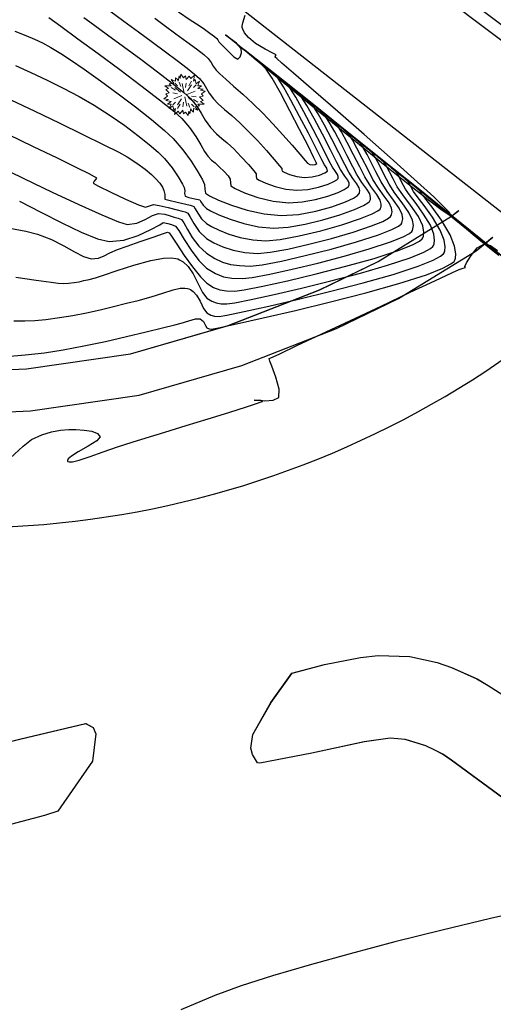
# Model space of a CAD drawing. Units: millimetres. Extents: x 268092 to 285636, y 8656655 to 8668553.
# Drawn here: x 269314 to 269337, y 8665250 to 8665297 of the extents above; entities that cross this region are included whole.
import ezdxf

# ---------------------------------------------------------------- set-up
doc = ezdxf.new("R2010")
doc.units = ezdxf.units.MM
doc.linetypes.add('ACAD_ISO03W100', pattern=[30, 12, -18])
doc.linetypes.add('CENTER2', pattern=[1.125, 0.75, -0.125, 0.125, -0.125])
for name, color, linetype in [('00_Árboles', 7, 'Continuous'), ('01_PTO', 7, 'Continuous'), ('02_TIN', 7, 'Continuous'), ('04_ALI', 7, 'Continuous'), ('BERMA CENTRAL', 2, 'Continuous'), ('bordes', 7, 'Continuous'), ('C-ROAD-CNTR', 1, 'CENTER2'), ('C-ROAD-CNTR-N', 92, 'Continuous'), ('Muros Medio Jersey', 46, 'Continuous'), ('Señalizacion', 252, 'Continuous'), ('TOP_Veredas', 252, 'Continuous'), ('VEREDA', 1, 'Continuous')]:
    doc.layers.add(name, color=color, linetype=linetype)
doc.layers.add('PLANTAS', color=64, linetype='Continuous', lineweight=5)

# ---------------------------------------------------------------- blocks, each defined once
blk = doc.blocks.new('ARBUST~5')
at = {"layer": 'PLANTAS'}
for p, q in [((-0.049, 0.184), (-0.039, 0.234)), ((-0.039, 0.234), (-0.009, 0.194)), ((0.071, 0.184), (0.112, 0.221)), ((0.101, 0.154), (0.112, 0.221)), ((-0.169, 0.124), (-0.119, 0.134)), ((-0.149, 0.104), (-0.169, 0.124)), ((-0.149, 0.174), (-0.099, 0.154)), ((-0.119, 0.134), (-0.149, 0.174)), ((-0.109, 0.134), (-0.079, 0.104)), ((-0.099, 0.154), (-0.099, 0.194)), ((-0.099, 0.194), (-0.079, 0.174)), ((-0.079, 0.174), (-0.069, 0.154)), ((-0.069, 0.154), (-0.059, 0.214)), ((-0.059, 0.214), (-0.049, 0.184)), ((-0.059, 0.144), (-0.039, 0.094)), ((-0.024, 0.129), (-0.004, 0.022)), ((-0.009, 0.194), (0.001, 0.204)), ((0.001, 0.204), (0.011, 0.214)), ((0.011, 0.214), (0.021, 0.174)), ((0.011, 0.084), (0.021, 0.134)), ((0.021, 0.174), (0.054, 0.212)), ((0.081, 0.114), (0.035, 0.047)), ((0.081, 0.154), (0.051, 0.104)), ((0.071, 0.184), (0.054, 0.212)), ((0.101, 0.154), (0.121, 0.174)), ((0.131, 0.114), (0.101, 0.084)), ((0.121, 0.174), (0.131, 0.124)), ((0.131, 0.124), (0.171, 0.154)), ((0.171, 0.154), (0.151, 0.104)), ((-0.179, 0.074), (-0.219, 0.104)), ((-0.149, 0.104), (-0.218, 0.104)), ((-0.169, 0.024), (-0.21, 0.063)), ((-0.179, 0.074), (-0.209, 0.063)), ((-0.209, 0.014), (-0.169, 0.024)), ((-0.189, -0.012), (-0.209, 0.014)), ((-0.149, 0.084), (-0.099, 0.054)), ((-0.079, 0.014), (-0.129, 0.024)), ((-0.109, 0.084), (-0.042, 0.032)), ((0.121, 0.044), (0.029, 0.007)), ((0.191, 0.104), (0.151, 0.074)), ((0.151, 0.104), (0.191, 0.104)), ((0.151, 0.074), (0.211, 0.064)), ((0.211, 0.064), (0.181, 0.054)), ((0.181, 0.054), (0.231, 0.044)), ((0.231, 0.044), (0.191, 0.014)), ((0.191, 0.014), (0.21, -0.012)), ((-0.229, -0.042), (-0.189, -0.012)), ((-0.179, -0.052), (-0.229, -0.042)), ((-0.209, -0.062), (-0.179, -0.052)), ((-0.149, -0.072), (-0.209, -0.062)), ((-0.189, -0.102), (-0.149, -0.072)), ((-0.149, -0.102), (-0.189, -0.102)), ((-0.169, -0.152), (-0.149, -0.102)), ((-0.129, -0.112), (-0.099, -0.082)), ((-0.119, -0.042), (-0.027, -0.005)), ((-0.079, -0.112), (-0.033, -0.045)), ((-0.079, -0.152), (-0.049, -0.102)), ((-0.009, -0.082), (-0.019, -0.132)), ((0.026, -0.127), (0.006, -0.02)), ((0.061, -0.142), (0.041, -0.092)), ((0.111, -0.082), (0.044, -0.03)), ((0.081, -0.012), (0.131, -0.022)), ((0.111, -0.132), (0.081, -0.102)), ((0.151, -0.082), (0.101, -0.052)), ((0.151, -0.102), (0.22, -0.102)), ((0.151, -0.102), (0.171, -0.122)), ((0.211, -0.012), (0.171, -0.022)), ((0.171, -0.022), (0.212, -0.061)), ((0.181, -0.072), (0.211, -0.061)), ((0.181, -0.072), (0.221, -0.102)), ((-0.129, -0.122), (-0.169, -0.152)), ((-0.119, -0.172), (-0.129, -0.122)), ((-0.099, -0.152), (-0.119, -0.172)), ((-0.099, -0.152), (-0.11, -0.219)), ((-0.069, -0.182), (-0.11, -0.219)), ((-0.069, -0.182), (-0.052, -0.21)), ((-0.019, -0.172), (-0.052, -0.21)), ((-0.009, -0.212), (-0.019, -0.172)), ((0.001, -0.202), (-0.009, -0.212)), ((0.011, -0.192), (0.001, -0.202)), ((0.041, -0.232), (0.011, -0.192)), ((0.051, -0.182), (0.041, -0.232)), ((0.061, -0.212), (0.051, -0.182)), ((0.071, -0.152), (0.061, -0.212)), ((0.081, -0.172), (0.071, -0.152)), ((0.101, -0.192), (0.081, -0.172)), ((0.151, -0.172), (0.101, -0.152)), ((0.101, -0.152), (0.101, -0.192)), ((0.171, -0.122), (0.121, -0.132)), ((0.121, -0.132), (0.151, -0.172))]:
    blk.add_line(p, q, dxfattribs=at)
blk = doc.blocks.new('LOTES')
at = {"layer": 'TOP_Veredas', "flags": 128}
for points in [[(269051.84, 8665504.065), (269099.847, 8665469.208), (269132.048, 8665445.375), (269159.726, 8665424.557), (269181.298, 8665408.332), (269205.387, 8665390.61), (269234.961, 8665370.088), (269247.218, 8665360.507), (269257.16, 8665351.494), (269284.667, 8665329.474), (269321.276, 8665300.173), (269349.619, 8665277.99), (269378.895, 8665255.925), (269406.193, 8665235.88), (269461.535, 8665195.262), (269501.314, 8665165.83), (269530.857, 8665144.823), (269531.251, 8665145.664), (269532.502, 8665144.82)], [(269311.126, 8665278.27), (269314.647, 8665278.436), (269319.809, 8665279.176), (269324.678, 8665280.583), (269329.171, 8665282.338), (269332.105, 8665283.76), (269335.795, 8665286.028), (269336.578, 8665286.673)], [(269311.14, 8665280.273), (269314.458, 8665280.43), (269319.387, 8665281.136), (269324.036, 8665282.479), (269328.37, 8665284.172), (269331.143, 8665285.516), (269334.63, 8665287.66), (269334.965, 8665287.935)], [(269333.408, 8665262.538), (269332.434, 8665262.837), (269331.714, 8665262.894), (269330.49, 8665262.721), (269327.996, 8665262.178), (269325.532, 8665261.706), (269325.413, 8665261.72), (269325.176, 8665262.114), (269325.101, 8665262.417), (269325.198, 8665263.062), (269326.059, 8665264.582), (269327.056, 8665265.977), (269328.601, 8665266.394), (269330.307, 8665266.725), (269331.141, 8665266.82), (269332.648, 8665266.772), (269333.949, 8665266.483), (269334.628, 8665266.255), (269335.836, 8665265.707), (269336.368, 8665265.4), (269337.059, 8665264.949)], [(269345.498, 8665253.859), (269334.618, 8665261.852), (269334.207, 8665262.135), (269333.829, 8665262.325), (269333.408, 8665262.538)]]:
    blk.add_lwpolyline(points, dxfattribs=at)
blk.add_lwpolyline([(269303.245, 8665255.051), (269296.584, 8665256.336), (269296.27, 8665256.433), (269296.102, 8665256.574), (269295.967, 8665256.742), (269295.925, 8665256.89), (269295.984, 8665257.217), (269296.109, 8665257.484), (269297.841, 8665258.347), (269299.417, 8665258.992), (269300.402, 8665259.253), (269302.915, 8665260.052), (269308.409, 8665261.424), (269314.132, 8665262.854), (269317.265, 8665263.59), (269317.62, 8665263.402), (269317.749, 8665263.101), (269317.588, 8665261.798), (269315.939, 8665259.432), (269315.308, 8665259.232), (269312.369, 8665258.451), (269309.275, 8665257.44), (269305.167, 8665255.868), (269303.593, 8665255.19)], close=True, dxfattribs=at)
blk = doc.blocks.new('LOTESS')
at = {"layer": 'TOP_Veredas', "linetype": 'Continuous'}
blk.add_blockref('LOTES', (-0.003, 0), dxfattribs=at)
blk = doc.blocks.new('VIA_VIADUCTO')
at = {"layer": 'bordes', "color": 4}
for points in [[(-596.287, -3298.239), (-336.63, -2827.913, 0.050516), (-305.634, -2755.307), (-302.893, -2747.641), (-300.305, -2739.897), (-300.274, -2739.8), (-299.217, -2736.647), (-298.104, -2733.499, -0.07527), (-272.394, -2679.489), (-270.653, -2676.641), (-268.871, -2673.833), (-260.107, -2660.324), (115.005, -2143.299, 0.000696)], [(-595.937, -3298.432), (-336.28, -2828.106, 0.050511), (-305.254, -2755.434), (-302.515, -2747.772), (-299.925, -2740.022), (-299.894, -2739.925), (-298.839, -2736.777), (-297.724, -2733.624, -0.075293), (-272.058, -2679.706), (-270.313, -2676.852), (-268.535, -2674.049), (-259.777, -2660.55), (115.329, -2143.533, 0.000696)]]:
    blk.add_lwpolyline(points, format="xyb", dxfattribs=at)
at = {"layer": 'C-ROAD-CNTR', "color": 0, "linetype": 'CENTER2', "lineweight": -3, "flags": 128}
blk.add_lwpolyline([(-807.055, -3678.769), (-337.156, -2827.623, 0.050524), (-306.203, -2755.116), (-303.46, -2747.445), (-300.875, -2739.709), (-300.844, -2739.612), (-299.785, -2736.452), (-298.675, -2733.312, -0.075235), (-272.899, -2679.165), (-271.162, -2676.323), (-269.376, -2673.509), (-260.602, -2659.984), (114.519, -2142.946), (115.941, -2140.987), (117.363, -2139.024), (118.785, -2137.059), (120.206, -2135.089), (121.626, -2133.114), (123.042, -2131.134), (124.456, -2129.148), (125.864, -2127.156), (127.268, -2125.156), (128.665, -2123.149), (130.055, -2121.133), (131.437, -2119.109), (132.81, -2117.075), (134.173, -2115.031), (135.525, -2112.976), (136.865, -2110.91), (138.193, -2108.833), (139.506, -2106.744), (140.805, -2104.642), (142.088, -2102.527), (143.353, -2100.399), (144.601, -2098.257), (145.83, -2096.1), (147.038, -2093.929), (148.225, -2091.744), (149.39, -2089.543), (150.531, -2087.326), (151.647, -2085.094), (152.737, -2082.846), (153.8, -2080.582), (154.835, -2078.302, 0.076165), (169.746, -2023.845), (170.018, -2021.356), (170.256, -2018.866), (170.464, -2016.377), (170.64, -2013.887), (170.788, -2011.399), (170.907, -2008.911), (170.999, -2006.426), (171.065, -2003.942), (171.107, -2001.461), (171.124, -1998.982), (171.12, -1996.506), (171.093, -1994.032), (171.047, -1991.562), (170.981, -1989.095), (170.897, -1986.631), (170.796, -1984.171), (170.679, -1981.714), (170.548, -1979.261), (170.403, -1976.811), (170.245, -1974.365), (170.076, -1971.922), (169.896, -1969.483), (169.707, -1967.048), (169.51, -1964.615), (169.306, -1962.187), (169.095, -1959.761), (168.88, -1957.339), (168.661, -1954.92), (168.438, -1952.504), (168.214, -1950.09), (167.989, -1947.68), (106.804, -1292.31), (106.111, -1281.126), (105.97, -1278.756), (105.839, -1276.386, -0.011582), (104.138, -1248.965), (103.976, -1246.597), (103.824, -1244.228), (103.129, -1233.044), (92.923, -901.412, 0.032079), (85.558, -824.03), (48.908, -595.531), (47.48, -584.417), (47.183, -582.061), (46.895, -579.705, -0.023006), (41.176, -525.456), (40.967, -523.091), (40.768, -520.726), (39.829, -509.259), (13.782, 0.704)], format="xyb", dxfattribs=at)
blk = doc.blocks.new('viaductoo')
blk.add_blockref('VIA_VIADUCTO', (268627.977, 8668089.839))

msp = doc.modelspace()

# ---------------------------------------------------------------- linework, layer by layer
at = {"layer": '01_PTO', "color": 3}
for points in [[(269311.14, 8665280.273), (269314.458, 8665280.43), (269319.387, 8665281.136), (269324.036, 8665282.479), (269328.37, 8665284.172), (269331.143, 8665285.516), (269334.63, 8665287.66), (269334.965, 8665287.935)], [(269333.408, 8665262.538), (269332.434, 8665262.837), (269331.714, 8665262.894), (269330.49, 8665262.721), (269327.996, 8665262.178), (269325.532, 8665261.706), (269325.413, 8665261.72), (269325.176, 8665262.114), (269325.101, 8665262.417), (269325.198, 8665263.062), (269326.059, 8665264.582), (269327.056, 8665265.977), (269328.601, 8665266.394), (269330.307, 8665266.725), (269331.141, 8665266.82), (269332.648, 8665266.772), (269333.949, 8665266.483), (269334.628, 8665266.255), (269335.836, 8665265.707), (269336.368, 8665265.4), (269337.059, 8665264.949)], [(269345.498, 8665253.859), (269334.618, 8665261.852), (269334.207, 8665262.135), (269333.829, 8665262.325), (269333.408, 8665262.538)]]:
    msp.add_lwpolyline(points, dxfattribs=at)
msp.add_lwpolyline([(269303.245, 8665255.051), (269296.584, 8665256.336), (269296.27, 8665256.433), (269296.102, 8665256.574), (269295.967, 8665256.742), (269295.925, 8665256.89), (269295.984, 8665257.217), (269296.109, 8665257.484), (269297.841, 8665258.347), (269299.417, 8665258.992), (269300.402, 8665259.253), (269302.915, 8665260.052), (269308.409, 8665261.424), (269314.132, 8665262.854), (269317.265, 8665263.59), (269317.62, 8665263.402), (269317.749, 8665263.101), (269317.588, 8665261.798), (269315.939, 8665259.432), (269315.308, 8665259.232), (269312.369, 8665258.451), (269309.275, 8665257.44), (269305.167, 8665255.868), (269303.593, 8665255.19)], close=True, dxfattribs=at)
at = {"layer": '02_TIN', "color": 56, "linetype": 'Continuous', "lineweight": -3}
for points, elevation in [([(269318.412, 8665297.407), (269319.082, 8665296.916), (269319.766, 8665296.413), (269320.43, 8665295.926), (269321.05, 8665295.47), (269321.606, 8665295.056), (269322.074, 8665294.698), (269322.432, 8665294.41), (269322.658, 8665294.205), (269322.864, 8665293.95), (269322.997, 8665293.726), (269323.126, 8665293.498), (269323.323, 8665293.233), (269323.559, 8665292.992), (269323.852, 8665292.731), (269324.192, 8665292.439), (269324.572, 8665292.101), (269324.981, 8665291.707), (269325.415, 8665291.252), (269325.841, 8665290.781), (269326.209, 8665290.362), (269326.469, 8665290.057), (269326.57, 8665289.934), (269326.574, 8665289.869), (269326.581, 8665289.807), (269326.686, 8665289.753), (269326.94, 8665289.648), (269327.281, 8665289.545), (269327.645, 8665289.498), (269328.01, 8665289.533), (269328.355, 8665289.62), (269328.619, 8665289.723), (269328.74, 8665289.808), (269328.705, 8665289.94), (269328.591, 8665290.106), (269328.47, 8665290.346), (269328.199, 8665290.881), (269327.831, 8665291.603), (269327.415, 8665292.404), (269327.002, 8665293.175), (269326.644, 8665293.809), (269326.391, 8665294.197), (269326.019, 8665294.575), (269325.622, 8665294.89), (269325.313, 8665295.115), (269325.207, 8665295.223), (269325.461, 8665295.038), (269326.144, 8665294.504), (269327.171, 8665293.689), (269328.457, 8665292.663), (269329.915, 8665291.495), (269331.462, 8665290.254), (269333.011, 8665289.008), (269334.477, 8665287.828), (269335.775, 8665286.783), (269336.82, 8665285.94)], 29), ([(269315.512, 8665297.103), (269316.086, 8665296.684), (269316.897, 8665296.089), (269317.858, 8665295.381), (269318.88, 8665294.621), (269319.877, 8665293.871), (269320.76, 8665293.193), (269321.442, 8665292.649), (269321.834, 8665292.302), (269322.192, 8665291.876), (269322.485, 8665291.448), (269322.722, 8665291.055), (269322.91, 8665290.732), (269323.057, 8665290.517), (269323.242, 8665290.329), (269323.406, 8665290.194), (269323.603, 8665290.014), (269323.83, 8665289.786), (269324.019, 8665289.585), (269324.128, 8665289.429), (269324.134, 8665289.252), (269324.156, 8665289.1), (269324.354, 8665288.982), (269324.805, 8665288.78), (269325.433, 8665288.556), (269326.16, 8665288.375), (269326.91, 8665288.299), (269327.538, 8665288.341), (269328.167, 8665288.456), (269328.75, 8665288.615), (269329.239, 8665288.794), (269329.531, 8665288.933), (269329.676, 8665289.026), (269329.732, 8665289.079), (269329.747, 8665289.103), (269329.761, 8665289.148), (269329.761, 8665289.236), (269329.704, 8665289.373), (269329.56, 8665289.573), (269329.359, 8665289.875), (269329.186, 8665290.216), (269328.882, 8665290.817), (269328.504, 8665291.552), (269328.111, 8665292.296), (269327.761, 8665292.924), (269327.512, 8665293.311), (269327.2, 8665293.628), (269326.866, 8665293.893), (269326.607, 8665294.082), (269326.518, 8665294.172), (269326.765, 8665293.992), (269327.425, 8665293.474), (269328.41, 8665292.692), (269329.628, 8665291.719), (269330.988, 8665290.628), (269332.402, 8665289.492), (269333.778, 8665288.386), (269335.026, 8665287.38), (269336.056, 8665286.55), (269336.778, 8665285.968)], 28), ([(269317.173, 8665297.1), (269317.642, 8665296.756), (269318.294, 8665296.278), (269319.061, 8665295.715), (269319.875, 8665295.113), (269320.669, 8665294.519), (269321.373, 8665293.979), (269321.922, 8665293.542), (269322.246, 8665293.253), (269322.546, 8665292.884), (269322.745, 8665292.553), (269322.931, 8665292.227), (269323.19, 8665291.875), (269323.479, 8665291.572), (269323.728, 8665291.358), (269323.984, 8665291.148), (269324.292, 8665290.861), (269324.65, 8665290.485), (269324.986, 8665290.116), (269325.238, 8665289.825), (269325.349, 8665289.682), (269325.355, 8665289.562), (269325.368, 8665289.454), (269325.499, 8665289.379), (269325.812, 8665289.24), (269326.249, 8665289.082), (269326.756, 8665288.953), (269327.277, 8665288.898), (269327.801, 8665288.94), (269328.316, 8665289.048), (269328.766, 8665289.192), (269329.041, 8665289.31), (269329.179, 8665289.39), (269329.231, 8665289.436), (269329.243, 8665289.456), (269329.253, 8665289.486), (269329.253, 8665289.548), (269329.214, 8665289.643), (269329.114, 8665289.782), (269328.975, 8665289.991), (269328.81, 8665290.317), (269328.483, 8665290.962), (269328.065, 8665291.776), (269327.624, 8665292.612), (269327.229, 8665293.321), (269326.951, 8665293.754), (269326.61, 8665294.101), (269326.244, 8665294.392), (269325.96, 8665294.599), (269325.862, 8665294.698), (269326.136, 8665294.497), (269326.867, 8665293.924), (269327.955, 8665293.059), (269329.3, 8665291.985), (269330.8, 8665290.782), (269332.357, 8665289.531), (269333.868, 8665288.316), (269335.234, 8665287.215), (269336.354, 8665286.313), (269337.128, 8665285.689)], 28.5), ([(269320.538, 8665297.063), (269320.991, 8665296.732), (269321.545, 8665296.325), (269322.066, 8665295.943), (269322.517, 8665295.607), (269322.864, 8665295.337), (269323.07, 8665295.156), (269323.218, 8665294.964), (269323.315, 8665294.791), (269323.457, 8665294.591), (269323.624, 8665294.427), (269323.91, 8665294.173), (269324.286, 8665293.843), (269324.723, 8665293.453), (269325.194, 8665293.019), (269325.669, 8665292.554), (269326.148, 8665292.052), (269326.623, 8665291.528), (269327.059, 8665291.03), (269327.423, 8665290.608), (269327.679, 8665290.311), (269327.792, 8665290.187), (269327.899, 8665290.127), (269328.012, 8665290.097), (269328.15, 8665290.126), (269328.237, 8665290.161), (269328.206, 8665290.222), (269328.098, 8665290.438), (269327.815, 8665290.999), (269327.415, 8665291.781), (269326.958, 8665292.66), (269326.503, 8665293.513), (269326.107, 8665294.214), (269325.831, 8665294.64), (269325.429, 8665295.048), (269325, 8665295.389), (269324.667, 8665295.632), (269324.552, 8665295.748), (269324.829, 8665295.547), (269325.573, 8665294.964), (269326.691, 8665294.077), (269328.09, 8665292.96), (269329.676, 8665291.69), (269331.355, 8665290.342), (269333.035, 8665288.992), (269334.621, 8665287.715), (269336.02, 8665286.588), (269337.139, 8665285.686)], 29.5), ([(269313.94, 8665294.811), (269314.668, 8665294.486), (269315.43, 8665294.129), (269316.202, 8665293.748), (269316.955, 8665293.348), (269317.664, 8665292.936), (269318.426, 8665292.448), (269319.123, 8665291.964), (269319.743, 8665291.501), (269320.272, 8665291.074), (269320.698, 8665290.701), (269321.01, 8665290.399), (269321.365, 8665289.969), (269321.66, 8665289.533), (269321.863, 8665289.189), (269321.944, 8665289.036), (269321.956, 8665288.956), (269321.962, 8665288.873), (269321.958, 8665288.751), (269321.988, 8665288.612), (269322.166, 8665288.55), (269322.445, 8665288.493), (269322.598, 8665288.466), (269322.689, 8665288.438), (269322.733, 8665288.355), (269322.839, 8665288.186), (269322.995, 8665288.026), (269323.194, 8665287.914), (269323.584, 8665287.732), (269324.121, 8665287.518), (269324.762, 8665287.315), (269325.461, 8665287.162), (269326.175, 8665287.1), (269326.865, 8665287.151), (269327.672, 8665287.292), (269328.52, 8665287.495), (269329.329, 8665287.734), (269330.023, 8665287.982), (269330.443, 8665288.169), (269330.652, 8665288.293), (269330.733, 8665288.365), (269330.753, 8665288.398), (269330.772, 8665288.452), (269330.783, 8665288.559), (269330.742, 8665288.722), (269330.607, 8665288.95), (269330.368, 8665289.268), (269330.128, 8665289.644), (269329.938, 8665290.015), (269329.678, 8665290.528), (269329.382, 8665291.104), (269329.086, 8665291.664), (269328.825, 8665292.13), (269328.633, 8665292.424), (269328.38, 8665292.682), (269328.11, 8665292.896), (269327.9, 8665293.049), (269327.828, 8665293.122), (269328.061, 8665292.95), (269328.68, 8665292.464), (269329.593, 8665291.738), (269330.706, 8665290.848), (269331.926, 8665289.869), (269333.162, 8665288.876), (269334.319, 8665287.944), (269335.306, 8665287.149), (269336.028, 8665286.566), (269336.395, 8665286.269), (269336.753, 8665285.976)], 27), ([(269313.72, 8665293.193), (269314.847, 8665292.654), (269316.013, 8665292.092), (269317.126, 8665291.55), (269318.096, 8665291.072), (269318.83, 8665290.7), (269319.238, 8665290.479), (269319.693, 8665290.181), (269320.083, 8665289.895), (269320.39, 8665289.643), (269320.598, 8665289.447), (269320.776, 8665289.237), (269320.903, 8665289.046), (269320.978, 8665288.893), (269321.013, 8665288.69), (269321.013, 8665288.571), (269321.016, 8665288.518), (269321.024, 8665288.468), (269321.207, 8665288.422), (269321.607, 8665288.327), (269322.013, 8665288.231), (269322.218, 8665288.182), (269322.311, 8665288.159), (269322.398, 8665288.126), (269322.458, 8665288.023), (269322.581, 8665287.803), (269322.762, 8665287.543), (269322.997, 8665287.318), (269323.239, 8665287.174), (269323.603, 8665287), (269324.064, 8665286.82), (269324.601, 8665286.661), (269325.189, 8665286.546), (269325.807, 8665286.5), (269326.492, 8665286.562), (269327.4, 8665286.73), (269328.417, 8665286.971), (269329.426, 8665287.255), (269330.312, 8665287.55), (269330.856, 8665287.773), (269331.128, 8665287.921), (269331.231, 8665288.007), (269331.257, 8665288.045), (269331.279, 8665288.109), (269331.292, 8665288.237), (269331.243, 8665288.431), (269331.083, 8665288.703), (269330.799, 8665289.081), (269330.512, 8665289.528), (269330.269, 8665290.003), (269329.975, 8665290.582), (269329.67, 8665291.168), (269329.396, 8665291.666), (269329.193, 8665291.981), (269328.889, 8665292.276), (269328.598, 8665292.494), (269328.483, 8665292.597), (269328.729, 8665292.414), (269329.377, 8665291.904), (269330.318, 8665291.154), (269331.444, 8665290.253), (269332.646, 8665289.288), (269333.815, 8665288.347), (269334.843, 8665287.518), (269335.622, 8665286.89), (269336.041, 8665286.551), (269336.461, 8665286.207), (269336.815, 8665285.913)], 26.5), ([(269313.569, 8665291.56), (269314.776, 8665290.98), (269315.911, 8665290.429), (269316.863, 8665289.963), (269317.418, 8665289.685), (269317.675, 8665289.551), (269317.757, 8665289.504), (269317.769, 8665289.494), (269317.77, 8665289.469), (269317.742, 8665289.417), (269317.668, 8665289.336), (269317.618, 8665289.233), (269317.869, 8665289.085), (269318.453, 8665288.799), (269319.159, 8665288.473), (269319.777, 8665288.205), (269320.096, 8665288.09), (269320.285, 8665288.151), (269320.478, 8665288.224), (269320.749, 8665288.181), (269321.185, 8665288.075), (269321.608, 8665287.962), (269321.839, 8665287.898), (269321.98, 8665287.868), (269322.106, 8665287.815), (269322.207, 8665287.654), (269322.389, 8665287.327), (269322.653, 8665286.943), (269322.999, 8665286.611), (269323.348, 8665286.399), (269323.77, 8665286.207), (269324.261, 8665286.049), (269324.819, 8665285.942), (269325.44, 8665285.901), (269326.013, 8665285.956), (269326.854, 8665286.109), (269327.858, 8665286.335), (269328.924, 8665286.608), (269329.95, 8665286.906), (269330.832, 8665287.202), (269331.367, 8665287.422), (269331.633, 8665287.568), (269331.735, 8665287.654), (269331.76, 8665287.693), (269331.782, 8665287.752), (269331.802, 8665287.871), (269331.778, 8665288.05), (269331.664, 8665288.295), (269331.434, 8665288.623), (269331.159, 8665288.99), (269330.897, 8665289.412), (269330.648, 8665289.898), (269330.388, 8665290.408), (269330.138, 8665290.888), (269329.92, 8665291.283), (269329.753, 8665291.538), (269329.49, 8665291.794), (269329.238, 8665291.983), (269329.138, 8665292.072), (269329.346, 8665291.918), (269329.893, 8665291.487), (269330.69, 8665290.852), (269331.648, 8665290.086), (269332.675, 8665289.261), (269333.683, 8665288.451), (269334.581, 8665287.727), (269335.279, 8665287.163), (269335.688, 8665286.832), (269336.079, 8665286.512), (269336.419, 8665286.231), (269336.721, 8665285.98)], 26), ([(269312.986, 8665290.1), (269314.327, 8665289.454), (269315.68, 8665288.812), (269316.945, 8665288.223), (269318.025, 8665287.737), (269318.822, 8665287.405), (269319.238, 8665287.276), (269319.694, 8665287.342), (269320.094, 8665287.517), (269320.435, 8665287.701), (269320.713, 8665287.793), (269321.016, 8665287.764), (269321.267, 8665287.684), (269321.459, 8665287.615), (269321.649, 8665287.577), (269321.815, 8665287.504), (269321.921, 8665287.349), (269322.09, 8665287.04), (269322.324, 8665286.648), (269322.626, 8665286.246), (269323.002, 8665285.904), (269323.393, 8665285.658), (269323.763, 8665285.486), (269324.144, 8665285.377), (269324.569, 8665285.319), (269325.072, 8665285.301), (269325.635, 8665285.365), (269326.549, 8665285.539), (269327.686, 8665285.796), (269328.919, 8665286.107), (269330.121, 8665286.445), (269331.164, 8665286.782), (269331.798, 8665287.032), (269332.114, 8665287.198), (269332.234, 8665287.296), (269332.263, 8665287.34), (269332.288, 8665287.408), (269332.31, 8665287.545), (269332.279, 8665287.754), (269332.146, 8665288.042), (269331.879, 8665288.424), (269331.568, 8665288.839), (269331.281, 8665289.297), (269331.038, 8665289.77), (269330.814, 8665290.21), (269330.615, 8665290.592), (269330.447, 8665290.895), (269330.314, 8665291.095), (269330.091, 8665291.311), (269329.878, 8665291.471), (269329.793, 8665291.547), (269330.005, 8665291.389), (269330.556, 8665290.954), (269331.346, 8665290.324), (269332.274, 8665289.58), (269333.239, 8665288.805), (269334.138, 8665288.081), (269334.87, 8665287.49), (269335.335, 8665287.114), (269335.776, 8665286.753), (269336.159, 8665286.436), (269336.499, 8665286.153), (269336.81, 8665285.895)], 25.5), ([(269313.667, 8665287.092), (269314.421, 8665286.955), (269314.983, 8665286.82), (269315.647, 8665286.565), (269316.228, 8665286.263), (269316.732, 8665285.971), (269317.162, 8665285.747), (269317.522, 8665285.649), (269317.869, 8665285.68), (269318.142, 8665285.786), (269318.418, 8665285.933), (269318.771, 8665286.087), (269319.231, 8665286.246), (269319.847, 8665286.458), (269320.47, 8665286.673), (269320.955, 8665286.84), (269321.152, 8665286.906), (269321.232, 8665286.882), (269321.332, 8665286.726), (269321.589, 8665286.333), (269321.942, 8665285.809), (269322.335, 8665285.257), (269322.709, 8665284.783), (269323.006, 8665284.49), (269323.333, 8665284.289), (269323.629, 8665284.172), (269323.947, 8665284.117), (269324.337, 8665284.103), (269324.789, 8665284.166), (269325.667, 8665284.34), (269326.847, 8665284.602), (269328.203, 8665284.926), (269329.612, 8665285.288), (269330.948, 8665285.665), (269332.086, 8665286.031), (269332.77, 8665286.3), (269333.109, 8665286.48), (269333.238, 8665286.586), (269333.27, 8665286.635), (269333.3, 8665286.722), (269333.318, 8665286.908), (269333.257, 8665287.213), (269333.051, 8665287.647), (269332.683, 8665288.191), (269332.309, 8665288.684), (269332.05, 8665289.065), (269331.858, 8665289.439), (269331.687, 8665289.773), (269331.544, 8665290.039), (269331.435, 8665290.209), (269331.293, 8665290.347), (269331.157, 8665290.448), (269331.104, 8665290.496), (269331.252, 8665290.386), (269331.638, 8665290.082), (269332.19, 8665289.641), (269332.837, 8665289.122), (269333.507, 8665288.583), (269334.128, 8665288.082), (269334.628, 8665287.677), (269335.169, 8665287.235), (269335.638, 8665286.846), (269336.055, 8665286.499), (269336.436, 8665286.182), (269336.8, 8665285.884)], 24.5), ([(269313.954, 8665284.772), (269314.914, 8665284.629), (269315.621, 8665284.528), (269315.964, 8665284.486), (269316.235, 8665284.478), (269316.451, 8665284.489), (269316.721, 8665284.521), (269316.956, 8665284.559), (269317.182, 8665284.609), (269317.429, 8665284.669), (269317.728, 8665284.739), (269318.116, 8665284.862), (269318.759, 8665285.084), (269319.544, 8665285.339), (269320.359, 8665285.561), (269320.957, 8665285.671), (269321.337, 8665285.691), (269321.543, 8665285.666), (269321.63, 8665285.641), (269321.724, 8665285.601), (269321.896, 8665285.494), (269322.12, 8665285.279), (269322.364, 8665284.928), (269322.606, 8665284.455), (269322.81, 8665284.04), (269323.008, 8665283.783), (269323.244, 8665283.638), (269323.458, 8665283.553), (269323.688, 8665283.514), (269323.97, 8665283.503), (269324.339, 8665283.56), (269325.12, 8665283.717), (269326.211, 8665283.957), (269327.507, 8665284.258), (269328.904, 8665284.602), (269330.298, 8665284.97), (269331.586, 8665285.341), (269332.664, 8665285.696), (269333.305, 8665285.956), (269333.622, 8665286.13), (269333.742, 8665286.234), (269333.773, 8665286.282), (269333.801, 8665286.362), (269333.823, 8665286.535), (269333.783, 8665286.821), (269333.619, 8665287.236), (269333.302, 8665287.769), (269332.941, 8665288.267), (269332.623, 8665288.679), (269332.434, 8665288.95), (269332.254, 8665289.301), (269332.102, 8665289.591), (269331.995, 8665289.766), (269331.844, 8665289.902), (269331.759, 8665289.971), (269331.875, 8665289.885), (269332.179, 8665289.645), (269332.623, 8665289.292), (269333.153, 8665288.865), (269333.721, 8665288.407), (269334.275, 8665287.959), (269334.773, 8665287.552), (269335.214, 8665287.187), (269335.611, 8665286.857), (269335.975, 8665286.554), (269336.316, 8665286.271), (269336.647, 8665286.001)], 24), ([(269313.855, 8665282.696), (269314.376, 8665282.694), (269314.852, 8665282.718), (269315.37, 8665282.77), (269316.019, 8665282.851), (269316.651, 8665282.951), (269317.301, 8665283.081), (269317.953, 8665283.229), (269318.591, 8665283.383), (269319.199, 8665283.532), (269319.761, 8665283.664), (269320.373, 8665283.832), (269320.925, 8665284.016), (269321.41, 8665284.172), (269321.748, 8665284.246), (269321.969, 8665284.257), (269322.101, 8665284.238), (269322.162, 8665284.219), (269322.234, 8665284.187), (269322.363, 8665284.099), (269322.524, 8665283.92), (269322.693, 8665283.635), (269322.858, 8665283.291), (269323.011, 8665283.076), (269323.2, 8665282.966), (269323.379, 8665282.916), (269323.602, 8665282.904), (269323.955, 8665282.965), (269324.778, 8665283.137), (269325.954, 8665283.398), (269327.366, 8665283.726), (269328.899, 8665284.101), (269330.435, 8665284.501), (269331.857, 8665284.905), (269333.049, 8665285.292), (269333.759, 8665285.575), (269334.109, 8665285.764), (269334.243, 8665285.878), (269334.276, 8665285.93), (269334.307, 8665286.017), (269334.329, 8665286.21), (269334.278, 8665286.534), (269334.088, 8665287.008), (269333.729, 8665287.615), (269333.329, 8665288.171), (269332.992, 8665288.601), (269332.819, 8665288.834), (269332.706, 8665289.05), (269332.611, 8665289.229), (269332.556, 8665289.323), (269332.472, 8665289.396), (269332.414, 8665289.446), (269332.509, 8665289.375), (269332.755, 8665289.18), (269333.105, 8665288.9), (269333.51, 8665288.574), (269333.921, 8665288.24), (269334.293, 8665287.935), (269334.725, 8665287.578), (269335.189, 8665287.193), (269335.657, 8665286.804), (269336.101, 8665286.438), (269336.493, 8665286.117), (269336.868, 8665285.818)], 23.5), ([(269313.504, 8665281.012), (269314.399, 8665281.081), (269315.316, 8665281.182), (269316.192, 8665281.319), (269317.175, 8665281.507), (269318.201, 8665281.726), (269319.208, 8665281.957), (269320.133, 8665282.178), (269320.914, 8665282.371), (269321.489, 8665282.515), (269321.795, 8665282.589), (269322.164, 8665282.698), (269322.468, 8665282.794), (269322.695, 8665282.797), (269322.848, 8665282.664), (269322.947, 8665282.482), (269323.013, 8665282.369), (269323.119, 8665282.322), (269323.235, 8665282.304), (269323.564, 8665282.371), (269324.423, 8665282.557), (269325.683, 8665282.839), (269327.213, 8665283.194), (269328.882, 8665283.599), (269330.562, 8665284.032), (269332.122, 8665284.469), (269333.432, 8665284.887), (269334.212, 8665285.193), (269334.597, 8665285.398), (269334.743, 8665285.521), (269334.78, 8665285.577), (269334.812, 8665285.672), (269334.833, 8665285.885), (269334.772, 8665286.249), (269334.554, 8665286.787), (269334.149, 8665287.474), (269333.71, 8665288.088), (269333.355, 8665288.535), (269333.203, 8665288.718), (269333.153, 8665288.813), (269333.116, 8665288.88), (269333.069, 8665288.921), (269333.15, 8665288.858), (269333.341, 8665288.705), (269333.568, 8665288.522), (269333.796, 8665288.333), (269334.213, 8665287.988), (269334.748, 8665287.544), (269335.328, 8665287.064), (269335.883, 8665286.607), (269336.34, 8665286.234), (269336.744, 8665285.911)], 23), ([(269338.796, 8665254.864), (269336.476, 8665254.336), (269334.173, 8665253.785), (269331.937, 8665253.225), (269329.818, 8665252.667), (269327.864, 8665252.126), (269326.125, 8665251.612), (269324.649, 8665251.139), (269323.4, 8665250.675), (269321.785, 8665250.005)], 22)]:
    msp.add_lwpolyline(points, dxfattribs=dict(at, elevation=elevation))
at = {"layer": '02_TIN', "color": 32, "linetype": 'Continuous', "lineweight": -3}
for points, elevation in [([(269321.67, 8665297.361), (269322.227, 8665296.991), (269322.657, 8665296.712), (269322.9, 8665296.549), (269323.159, 8665296.356), (269323.374, 8665296.195), (269323.482, 8665296.107), (269323.537, 8665296.029), (269323.59, 8665295.949), (269323.727, 8665295.8), (269324.005, 8665295.511), (269324.3, 8665295.234), (269324.486, 8665295.124), (269324.593, 8665295.227), (269324.653, 8665295.42), (269324.643, 8665295.626), (269324.42, 8665295.87), (269324.066, 8665296.132), (269323.897, 8665296.273), (269324.148, 8665296.077), (269324.825, 8665295.524), (269325.832, 8665294.695), (269327.078, 8665293.668), (269328.467, 8665292.526), (269329.907, 8665291.348), (269331.303, 8665290.214), (269332.563, 8665289.205), (269333.592, 8665288.4), (269334.186, 8665287.957), (269334.466, 8665287.77), (269334.564, 8665287.723), (269334.583, 8665287.725), (269334.583, 8665287.746), (269334.523, 8665287.835), (269334.299, 8665288.079), (269333.781, 8665288.581), (269332.856, 8665289.431), (269331.72, 8665290.448), (269330.476, 8665291.546), (269329.227, 8665292.638), (269328.075, 8665293.638), (269327.125, 8665294.46), (269326.579, 8665294.932), (269326.329, 8665295.149), (269326.25, 8665295.217), (269326.24, 8665295.227), (269326.242, 8665295.233), (269326.254, 8665295.252), (269326.283, 8665295.291), (269326.305, 8665295.328), (269326.15, 8665295.401), (269325.778, 8665295.589), (269325.321, 8665295.869), (269324.986, 8665296.144), (269324.796, 8665296.374), (269324.715, 8665296.535), (269324.691, 8665296.618), (269324.687, 8665296.678), (269324.715, 8665296.848), (269324.838, 8665297.211)], 30), ([(269313.904, 8665296.452), (269314.425, 8665296.237), (269314.839, 8665296.063), (269315.211, 8665295.89), (269315.607, 8665295.68), (269316.09, 8665295.394), (269316.549, 8665295.093), (269317.197, 8665294.643), (269317.969, 8665294.088), (269318.8, 8665293.475), (269319.626, 8665292.849), (269320.382, 8665292.256), (269321.002, 8665291.741), (269321.422, 8665291.35), (269321.876, 8665290.82), (269322.272, 8665290.274), (269322.589, 8665289.776), (269322.808, 8665289.39), (269322.91, 8665289.178), (269322.918, 8665288.948), (269322.953, 8665288.756), (269323.143, 8665288.636), (269323.573, 8665288.43), (269324.187, 8665288.185), (269324.925, 8665287.95), (269325.729, 8665287.772), (269326.542, 8665287.699), (269327.362, 8665287.754), (269328.184, 8665287.903), (269328.946, 8665288.112), (269329.586, 8665288.346), (269329.968, 8665288.528), (269330.158, 8665288.65), (269330.231, 8665288.72), (269330.25, 8665288.75), (269330.265, 8665288.794), (269330.274, 8665288.881), (269330.241, 8665289.013), (269330.132, 8665289.198), (269329.938, 8665289.455), (269329.744, 8665289.759), (269329.562, 8665290.116), (269329.28, 8665290.673), (269328.943, 8665291.328), (269328.599, 8665291.98), (269328.293, 8665292.527), (269328.072, 8665292.867), (269327.79, 8665293.155), (269327.488, 8665293.394), (269327.253, 8665293.565), (269327.173, 8665293.647), (269327.437, 8665293.452), (269328.14, 8665292.9), (269329.174, 8665292.077), (269330.433, 8665291.07), (269331.81, 8665289.965), (269333.2, 8665288.848), (269334.495, 8665287.805), (269335.589, 8665286.924), (269336.375, 8665286.289), (269336.748, 8665285.988)], 27.5), ([(269314.129, 8665288.386), (269315.131, 8665287.86), (269316.129, 8665287.348), (269317.052, 8665286.907), (269317.826, 8665286.593), (269318.38, 8665286.463), (269319.074, 8665286.536), (269319.76, 8665286.756), (269320.356, 8665287.03), (269320.779, 8665287.263), (269320.948, 8665287.362), (269321.014, 8665287.349), (269321.08, 8665287.331), (269321.17, 8665287.317), (269321.342, 8665287.278), (269321.523, 8665287.193), (269321.68, 8665286.983), (269321.937, 8665286.564), (269322.264, 8665286.051), (269322.63, 8665285.557), (269323.004, 8665285.197), (269323.421, 8665284.941), (269323.8, 8665284.791), (269324.206, 8665284.721), (269324.705, 8665284.702), (269325.171, 8665284.759), (269325.995, 8665284.916), (269327.068, 8665285.152), (269328.285, 8665285.445), (269329.538, 8665285.772), (269330.72, 8665286.112), (269331.723, 8665286.442), (269332.326, 8665286.685), (269332.624, 8665286.848), (269332.738, 8665286.944), (269332.766, 8665286.987), (269332.794, 8665287.065), (269332.814, 8665287.227), (269332.768, 8665287.484), (269332.598, 8665287.845), (269332.281, 8665288.308), (269331.938, 8665288.761), (269331.666, 8665289.181), (269331.419, 8665289.661), (269331.199, 8665290.091), (269331.015, 8665290.434), (269330.874, 8665290.652), (269330.692, 8665290.829), (269330.518, 8665290.96), (269330.449, 8665291.021), (269330.658, 8665290.864), (269331.2, 8665290.436), (269331.962, 8665289.828), (269332.832, 8665289.129), (269333.7, 8665288.431), (269334.454, 8665287.823), (269334.981, 8665287.396), (269335.472, 8665286.994), (269335.899, 8665286.641), (269336.277, 8665286.326), (269336.623, 8665286.039)], 25), ([(269313.678, 8665276.188), (269314.297, 8665276.76), (269314.695, 8665277.063), (269315.177, 8665277.284), (269315.639, 8665277.429), (269316.071, 8665277.511), (269316.462, 8665277.545), (269316.801, 8665277.546), (269317.19, 8665277.519), (269317.55, 8665277.458), (269317.822, 8665277.354), (269317.947, 8665277.197), (269317.792, 8665277.004), (269317.39, 8665276.75), (269316.911, 8665276.479), (269316.587, 8665276.276), (269316.436, 8665276.147), (269316.4, 8665276.077), (269316.405, 8665276.047), (269316.421, 8665276.028), (269316.482, 8665276.006), (269316.637, 8665276.014), (269316.949, 8665276.088), (269317.472, 8665276.258), (269318.099, 8665276.481), (269318.782, 8665276.723), (269319.473, 8665276.949), (269320.129, 8665277.148), (269321.014, 8665277.417), (269322.03, 8665277.727), (269323.079, 8665278.05), (269324.064, 8665278.355), (269324.888, 8665278.616), (269325.365, 8665278.772), (269325.585, 8665278.849), (269325.653, 8665278.878), (269325.662, 8665278.885), (269325.649, 8665278.899), (269325.572, 8665278.912), (269325.398, 8665278.912), (269325.258, 8665278.93), (269325.413, 8665278.93), (269325.769, 8665278.909), (269326.163, 8665278.934), (269326.429, 8665279.07), (269326.446, 8665279.457), (269326.29, 8665280.032), (269326.097, 8665280.556), (269326.001, 8665280.793), (269325.982, 8665280.852), (269325.972, 8665280.907), (269326.048, 8665280.947), (269326.157, 8665280.994), (269326.47, 8665281.141), (269327.28, 8665281.523), (269328.446, 8665282.071), (269329.826, 8665282.72), (269331.28, 8665283.403), (269332.665, 8665284.054), (269333.84, 8665284.605), (269334.664, 8665284.99), (269334.995, 8665285.143), (269335.18, 8665285.198), (269335.283, 8665285.224), (269335.252, 8665285.286), (269335.334, 8665285.449), (269335.549, 8665285.805), (269335.849, 8665286.168), (269336.187, 8665286.35), (269336.477, 8665286.277), (269336.807, 8665286.041)], 22.5)]:
    msp.add_lwpolyline(points, dxfattribs=dict(at, elevation=elevation))
at = {"layer": '04_ALI', "color": 1, "linetype": 'Continuous', "lineweight": -3}
for centre, radius, start, end in [((269303.008, 8665323.536), 55, 316.324, 57.9189), ((269303.008, 8665323.536), 55, 316.324, 57.9189), ((269311.429, 8665317.998), 45.121, 252.7975, 314.0239)]:
    msp.add_arc(centre, radius, start, end, dxfattribs=at)
at = {"layer": '04_ALI', "color": 210, "linetype": 'Continuous', "lineweight": -3}
msp.add_arc((268948.439, 8665451.238), 384.695, 331.09787, 345.05, dxfattribs=at)
at = {"layer": 'BERMA CENTRAL', "flags": 128}
msp.add_lwpolyline([(269063.05, 8665503.92), (269085.641, 8665487.26), (269229.463, 8665381.413), (269265.045, 8665354.166), (269296.773, 8665328.631), (269328.374, 8665303.236), (269360.655, 8665279.022), (269428.382, 8665228.46), (269463.591, 8665202.505), (269497.18, 8665177.806), (269529.991, 8665154.843), (269529.619, 8665154.206), (269495.854, 8665178.208), (269462.365, 8665202.739), (269427.802, 8665228.169), (269392.716, 8665254.151), (269359.631, 8665278.963), (269327.827, 8665302.918), (269296.314, 8665328.299), (269264.452, 8665353.914), (269228.682, 8665381.181), (269062.736, 8665503.442)], close=True, dxfattribs=at)
at = {"layer": 'C-ROAD-CNTR-N', "color": 5, "linetype": 'Continuous', "lineweight": -3}
for centre, radius, start, end in [((269303.008, 8665323.536), 55, 316.324, 57.9189), ((269311.429, 8665317.998), 45.121, 252.7975, 314.0239)]:
    msp.add_arc(centre, radius, start, end, dxfattribs=at)
at = {"layer": 'Muros Medio Jersey', "ltscale": 1.5}
msp.add_lwpolyline([(268986.286, 8664709.357), (269291.347, 8665261.926, 0.050516), (269322.344, 8665334.532), (269325.084, 8665342.198), (269327.672, 8665349.942), (269327.703, 8665350.038), (269328.76, 8665353.191), (269329.873, 8665356.339, -0.07527), (269355.583, 8665410.349), (269357.325, 8665413.198), (269359.106, 8665416.006), (269367.87, 8665429.515), (269742.982, 8665946.54, 0.000696)], format="xyb", dxfattribs=at)
at = {"layer": 'Señalizacion', "linetype": 'ACAD_ISO03W100', "ltscale": 0.2}
for points in [[(268958.647, 8664675.432), (269278.462, 8665254.726), (269284.158, 8665266.062), (269285.355, 8665268.468), (269286.503, 8665270.818, 0.053827), (269317.221, 8665347.133), (269318.021, 8665349.623), (269318.825, 8665352.187), (269318.85, 8665352.267), (269320.801, 8665358.275), (269322.951, 8665364.278, -0.076859), (269352.093, 8665421.051), (269736.669, 8665951.12, 0.000046)], [(268961.798, 8664673.692), (269281.648, 8665253.047), (269287.378, 8665264.453), (269288.584, 8665266.877), (269289.709, 8665269.18, 0.053743), (269320.669, 8665346.093), (269321.453, 8665348.534), (269322.262, 8665351.117), (269322.282, 8665351.179), (269324.208, 8665357.112), (269326.355, 8665363.103, -0.07691), (269355.007, 8665418.937), (269739.583, 8665949.006, 0.000046)]]:
    msp.add_lwpolyline(points, format="xyb", dxfattribs=at)
at = {"layer": 'VEREDA', "flags": 128}
for points in [[(269051.84, 8665504.065), (269099.847, 8665469.208), (269132.048, 8665445.375), (269159.726, 8665424.557), (269181.298, 8665408.332), (269205.387, 8665390.61), (269234.961, 8665370.088), (269247.218, 8665360.507), (269257.16, 8665351.494), (269284.667, 8665329.474), (269321.276, 8665300.173), (269349.619, 8665277.99), (269378.895, 8665255.925), (269406.193, 8665235.88), (269461.535, 8665195.262), (269501.314, 8665165.83), (269530.857, 8665144.823), (269531.251, 8665145.664), (269532.502, 8665144.82)], [(269051.84, 8665504.065), (269099.847, 8665469.208), (269132.048, 8665445.375), (269159.726, 8665424.557), (269181.298, 8665408.332), (269205.387, 8665390.61), (269234.961, 8665370.088), (269247.218, 8665360.507), (269257.16, 8665351.494), (269284.667, 8665329.474), (269321.276, 8665300.173), (269349.619, 8665277.99), (269378.895, 8665255.925), (269406.193, 8665235.88), (269461.535, 8665195.262), (269501.314, 8665165.83), (269530.857, 8665144.823), (269531.251, 8665145.664), (269532.502, 8665144.82)], [(269311.126, 8665278.27), (269314.647, 8665278.436), (269319.809, 8665279.176), (269324.678, 8665280.583), (269329.171, 8665282.338), (269332.105, 8665283.76), (269335.795, 8665286.028), (269336.578, 8665286.673)]]:
    msp.add_lwpolyline(points, dxfattribs=at)

# ---------------------------------------------------------------- block references
msp.add_blockref('LOTESS', (0, 0))
at = {"color": 4}
msp.add_blockref('viaductoo', (1000, 0), dxfattribs=at)
at = {"layer": '00_Árboles', "xscale": 4.231523550085399, "yscale": 4.231523550085399, "zscale": 4.231523550085399}
msp.add_blockref('ARBUST~5', (269321.949, 8665293.419), dxfattribs=at)
msp.add_blockref('ARBUST~5', (269321.949, 8665293.419), dxfattribs=at)

doc.saveas('drawing.dxf')
